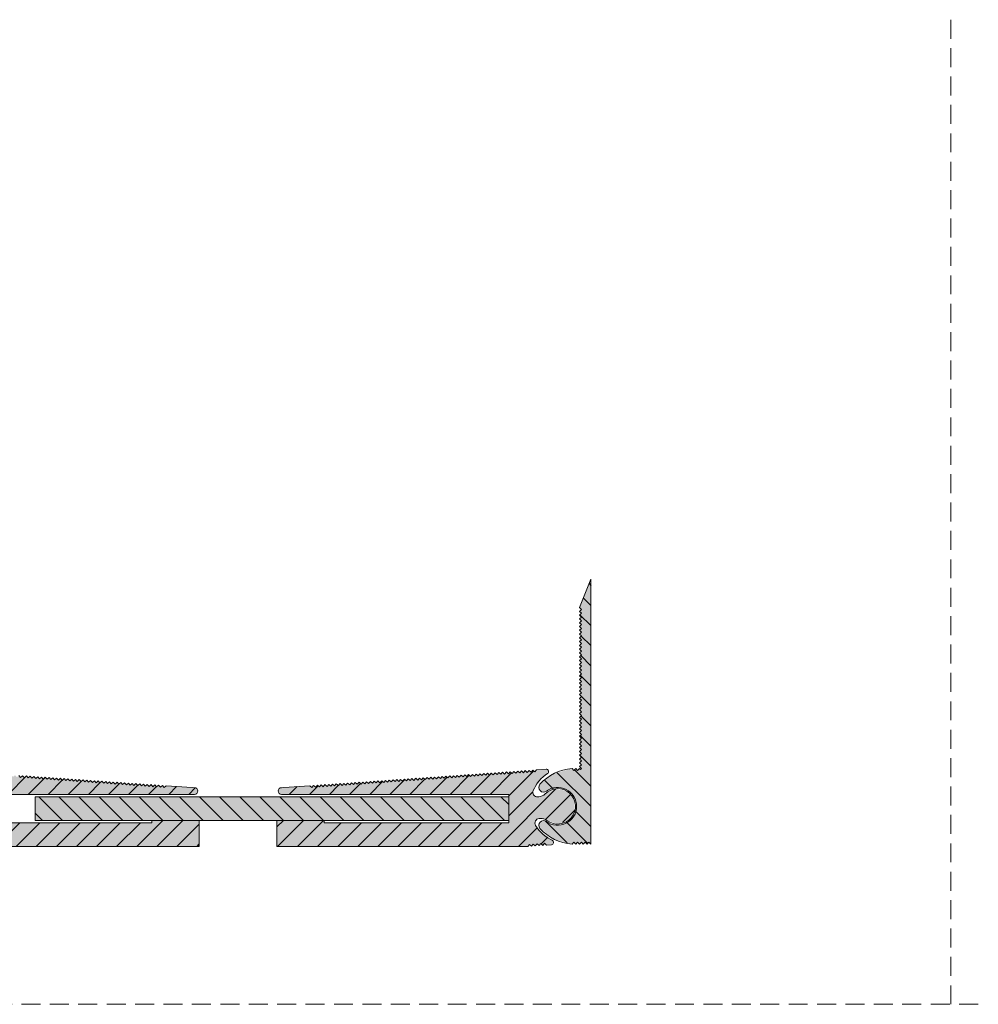
# Model space of a CAD drawing. Units: millimetres. Extents: x -1106 to 2176, y 899 to 1320.
# Drawn here: x -981 to -778, y 899 to 1107 of the extents above; entities that cross this region are included whole.
import ezdxf

# ---------------------------------------------------------------- set-up
doc = ezdxf.new("R2010")
doc.units = ezdxf.units.MM
doc.linetypes.add('K5LT_DASHED', pattern=[6, 4, -2])
doc.linetypes.add('K5LT_THIN_INCLUDED_TO_HATCHING', pattern=[0])
pattern_1 = [(45, (0, 0), (-2.1213203, 2.1213203), [])]
pattern_2 = [(-45, (0, 0), (2.1213203, 2.1213203), [])]

# ---------------------------------------------------------------- blocks, each defined once
blk = doc.blocks.new('U0')
at = {"color": 7, "linetype": 'K5LT_DASHED', "lineweight": 18}
blk.add_line((-1106.2, 898.75), (2175.8, 898.75), dxfattribs=at)

msp = doc.modelspace()

# ---------------------------------------------------------------- hatches: boundary and pattern name
at = {"true_color": 0x99ccff}
for points in [[(-862.973, 940.574), (-863.753, 938.201), (-865.789, 936.754), (-868.287, 936.796), (-869.373, 937.374), (-870.115, 937.564), (-870.773, 937.174), (-870.963, 936.433), (-870.719, 935.908), (-867.528, 933.529), (-863.95, 932.598), (-863.573, 932.974), (-863.173, 932.574), (-862.773, 932.974), (-862.373, 932.574), (-861.973, 932.974), (-861.573, 932.574), (-861.173, 932.974), (-860.773, 932.574), (-860.373, 932.974), (-859.973, 932.574), (-859.973, 940.574), (-859.973, 948.574), (-859.973, 988.574), (-862.373, 982.574), (-861.973, 982.174), (-862.373, 981.774), (-861.973, 981.374), (-862.373, 980.974), (-861.973, 980.574), (-862.373, 980.174), (-861.973, 979.774), (-862.373, 979.374), (-861.973, 978.974), (-862.373, 978.574), (-861.973, 978.174), (-862.373, 977.774), (-861.973, 977.374), (-862.373, 976.974), (-861.973, 976.574), (-862.373, 976.174), (-861.973, 975.774), (-862.373, 975.374), (-861.973, 974.974), (-862.373, 974.574), (-861.973, 974.174), (-862.373, 973.774), (-861.973, 973.374), (-862.373, 972.974), (-861.973, 972.574), (-862.373, 972.174), (-861.973, 971.774), (-862.373, 971.374), (-861.973, 970.974), (-862.373, 970.574), (-861.973, 970.174), (-862.373, 969.774), (-861.973, 969.374), (-862.373, 968.974), (-861.973, 968.574), (-862.373, 968.174), (-861.973, 967.774), (-862.373, 967.374), (-861.973, 966.974), (-862.373, 966.574), (-861.973, 966.174), (-862.373, 965.774), (-861.973, 965.374), (-862.373, 964.974), (-861.973, 964.574), (-862.373, 964.174), (-861.973, 963.774), (-862.373, 963.374), (-861.973, 962.974), (-862.373, 962.574), (-861.973, 962.174), (-862.373, 961.774), (-861.973, 961.374), (-862.373, 960.974), (-861.973, 960.574), (-862.373, 960.174), (-861.973, 959.774), (-862.373, 959.374), (-861.973, 958.974), (-862.373, 958.574), (-861.973, 958.174), (-862.373, 957.774), (-861.973, 957.374), (-862.373, 956.974), (-861.973, 956.574), (-862.373, 956.174), (-861.973, 955.774), (-862.373, 955.374), (-861.973, 954.974), (-862.373, 954.574), (-861.973, 954.174), (-862.373, 953.774), (-861.973, 953.374), (-862.373, 952.974), (-861.973, 952.574), (-862.373, 952.174), (-861.973, 951.774), (-862.373, 951.374), (-861.973, 950.974), (-862.373, 950.574), (-861.973, 950.174), (-862.373, 949.774), (-861.973, 949.374), (-862.373, 948.974), (-861.973, 948.574), (-862.173, 948.374), (-862.373, 948.574), (-862.773, 948.174), (-863.173, 948.574), (-863.573, 948.174), (-863.95, 948.551), (-867.787, 947.494), (-870.719, 945.241), (-870.972, 944.519), (-870.64, 943.829), (-869.918, 943.576), (-869.373, 943.774), (-867.007, 944.574), (-864.627, 943.814), (-863.163, 941.791)], [(-995.648, 932.113), (-942.648, 932.113), (-942.648, 937.613), (-952.648, 937.613), (-952.648, 937.113), (-991.648, 937.113), (-991.648, 943.113), (-943.648, 943.113), (-943.153, 943.321), (-942.951, 943.818), (-943.159, 944.313), (-943.657, 944.516), (-944.155, 944.551), (-949.642, 944.935), (-950.069, 944.563), (-950.44, 944.99), (-950.867, 944.619), (-951.238, 945.046), (-951.665, 944.675), (-952.036, 945.102), (-952.463, 944.731), (-952.834, 945.158), (-953.261, 944.787), (-953.632, 945.214), (-954.059, 944.842), (-954.43, 945.269), (-954.857, 944.898), (-955.228, 945.325), (-955.655, 944.954), (-956.026, 945.381), (-956.453, 945.01), (-956.824, 945.437), (-957.251, 945.066), (-957.622, 945.493), (-958.049, 945.122), (-958.421, 945.548), (-958.847, 945.177), (-959.219, 945.604), (-959.645, 945.233), (-960.017, 945.66), (-960.444, 945.289), (-960.815, 945.716), (-961.242, 945.345), (-961.613, 945.772), (-962.04, 945.401), (-962.411, 945.827), (-962.838, 945.456), (-963.209, 945.883), (-963.636, 945.512), (-964.007, 945.939), (-964.434, 945.568), (-964.805, 945.995), (-965.232, 945.624), (-965.603, 946.051), (-966.03, 945.68), (-966.401, 946.106), (-966.828, 945.735), (-967.199, 946.162), (-967.626, 945.791), (-967.997, 946.218), (-968.424, 945.847), (-968.795, 946.274), (-969.222, 945.903), (-969.593, 946.33), (-970.02, 945.959), (-970.391, 946.386), (-970.818, 946.014), (-971.189, 946.441), (-971.616, 946.07), (-971.987, 946.497), (-972.414, 946.126), (-972.785, 946.553), (-973.212, 946.182), (-973.583, 946.609), (-974.01, 946.238), (-974.382, 946.665), (-974.808, 946.293), (-975.18, 946.72), (-975.607, 946.349), (-975.978, 946.776), (-976.405, 946.405), (-976.776, 946.832), (-977.203, 946.461), (-977.574, 946.888), (-978.001, 946.517), (-978.372, 946.944), (-978.799, 946.572), (-979.17, 946.999), (-979.597, 946.628), (-979.968, 947.055), (-980.395, 946.684), (-980.766, 947.111), (-981.193, 946.74), (-981.564, 947.167), (-981.991, 946.796), (-982.362, 947.223), (-982.789, 946.851), (-983.16, 947.278), (-983.587, 946.907), (-983.958, 947.334), (-984.385, 946.963), (-984.756, 947.39), (-985.183, 947.019), (-985.554, 947.446), (-985.981, 947.075), (-986.352, 947.502), (-986.779, 947.131), (-987.15, 947.557), (-987.577, 947.186), (-987.948, 947.613), (-988.375, 947.242), (-988.746, 947.669), (-989.173, 947.298), (-989.545, 947.725), (-989.971, 947.354), (-990.343, 947.781), (-990.769, 947.41), (-991.141, 947.836), (-991.568, 947.465), (-991.939, 947.892), (-992.366, 947.521), (-992.737, 947.948), (-993.164, 947.577), (-993.535, 948.004), (-993.962, 947.633), (-994.333, 948.06), (-994.76, 947.689), (-995.131, 948.115), (-995.558, 947.744), (-995.929, 948.171), (-996.356, 947.8), (-996.727, 948.227), (-997.154, 947.856), (-997.525, 948.283), (-999.52, 948.422), (-999.883, 948.301), (-1000.054, 947.959), (-999.932, 947.596), (-999.826, 947.503), (-997.328, 944.955), (-996.784, 943.905), (-996.775, 943.178), (-997.282, 942.657), (-997.723, 942.583), (-998.005, 942.603), (-999.294, 943.198), (-1001.451, 944.288), (-1003.825, 943.835), (-1005.43, 942.029), (-1005.599, 939.618), (-1004.263, 937.604), (-1001.976, 936.824), (-999.688, 937.602), (-999.686, 937.603), (-998.326, 938.014), (-998.044, 937.994), (-997.393, 937.67), (-997.162, 936.98), (-997.298, 936.554), (-999.776, 933.987), (-1000.811, 933.414), (-1001.071, 933.133), (-1001.055, 932.751), (-1000.774, 932.491), (-1000.636, 932.461), (-999.639, 932.392), (-999.212, 932.763), (-998.841, 932.336), (-998.414, 932.707), (-998.043, 932.28), (-997.616, 932.651), (-997.244, 932.224), (-996.818, 932.595), (-996.446, 932.168), (-996.019, 932.54)], [(-873.299, 932.113), (-872.928, 932.54), (-872.501, 932.168), (-872.129, 932.595), (-871.703, 932.224), (-871.331, 932.651), (-870.904, 932.28), (-870.533, 932.707), (-870.106, 932.336), (-869.735, 932.763), (-869.308, 932.392), (-868.311, 932.461), (-867.968, 932.632), (-867.847, 932.995), (-868.018, 933.338), (-868.136, 933.414), (-870.964, 935.59), (-871.649, 936.554), (-871.759, 937.273), (-871.329, 937.859), (-870.903, 937.994), (-870.621, 938.014), (-869.261, 937.603), (-866.974, 936.824), (-864.686, 937.603), (-863.348, 939.615), (-863.516, 942.026), (-865.12, 943.834), (-867.493, 944.288), (-869.651, 943.2), (-869.653, 943.198), (-870.942, 942.603), (-871.224, 942.583), (-871.913, 942.814), (-872.238, 943.464), (-872.163, 943.905), (-870.066, 946.792), (-869.121, 947.503), (-868.903, 947.818), (-868.972, 948.194), (-869.286, 948.412), (-869.427, 948.422), (-871.422, 948.283), (-871.793, 947.856), (-872.22, 948.227), (-872.591, 947.8), (-873.018, 948.171), (-873.389, 947.744), (-873.816, 948.115), (-874.187, 947.689), (-874.614, 948.06), (-874.985, 947.633), (-875.412, 948.004), (-875.783, 947.577), (-876.21, 947.948), (-876.581, 947.521), (-877.008, 947.892), (-877.379, 947.465), (-877.806, 947.836), (-878.177, 947.41), (-878.604, 947.781), (-878.976, 947.354), (-879.402, 947.725), (-879.774, 947.298), (-880.201, 947.669), (-880.572, 947.242), (-880.999, 947.613), (-881.37, 947.186), (-881.797, 947.557), (-882.168, 947.131), (-882.595, 947.502), (-882.966, 947.075), (-883.393, 947.446), (-883.764, 947.019), (-884.191, 947.39), (-884.562, 946.963), (-884.989, 947.334), (-885.36, 946.907), (-885.787, 947.278), (-886.158, 946.851), (-886.585, 947.223), (-886.956, 946.796), (-887.383, 947.167), (-887.754, 946.74), (-888.181, 947.111), (-888.552, 946.684), (-888.979, 947.055), (-889.35, 946.628), (-889.777, 946.999), (-890.148, 946.572), (-890.575, 946.944), (-890.946, 946.517), (-891.373, 946.888), (-891.744, 946.461), (-892.171, 946.832), (-892.542, 946.405), (-892.969, 946.776), (-893.34, 946.349), (-893.767, 946.72), (-894.139, 946.293), (-894.565, 946.665), (-894.937, 946.238), (-895.363, 946.609), (-895.735, 946.182), (-896.162, 946.553), (-896.533, 946.126), (-896.96, 946.497), (-897.331, 946.07), (-897.758, 946.441), (-898.129, 946.014), (-898.556, 946.386), (-898.927, 945.959), (-899.354, 946.33), (-899.725, 945.903), (-900.152, 946.274), (-900.523, 945.847), (-900.95, 946.218), (-901.321, 945.791), (-901.748, 946.162), (-902.119, 945.735), (-902.546, 946.106), (-902.917, 945.68), (-903.344, 946.051), (-903.715, 945.624), (-904.142, 945.995), (-904.513, 945.568), (-904.94, 945.939), (-905.311, 945.512), (-905.738, 945.883), (-906.109, 945.456), (-906.536, 945.827), (-906.907, 945.401), (-907.334, 945.772), (-907.705, 945.345), (-908.132, 945.716), (-908.503, 945.289), (-908.93, 945.66), (-909.301, 945.233), (-909.728, 945.604), (-910.1, 945.177), (-910.526, 945.548), (-910.898, 945.122), (-911.325, 945.493), (-911.696, 945.066), (-912.123, 945.437), (-912.494, 945.01), (-912.921, 945.381), (-913.292, 944.954), (-913.719, 945.325), (-914.09, 944.898), (-914.517, 945.269), (-914.888, 944.842), (-915.315, 945.214), (-915.686, 944.787), (-916.113, 945.158), (-916.484, 944.731), (-916.911, 945.102), (-917.282, 944.675), (-917.709, 945.046), (-918.08, 944.619), (-918.507, 944.99), (-918.878, 944.563), (-919.305, 944.935), (-924.792, 944.551), (-925.29, 944.516), (-925.788, 944.313), (-925.996, 943.818), (-925.794, 943.321), (-925.299, 943.113), (-877.299, 943.113), (-877.299, 937.113), (-916.299, 937.113), (-916.299, 937.613), (-926.299, 937.613), (-926.299, 932.113)], [(-877.299, 942.613), (-977.299, 942.613), (-977.299, 937.613), (-959.148, 937.613), (-929.799, 937.613), (-877.299, 937.613)]]:
    msp.add_hatch(color=151, dxfattribs=at).paths.add_polyline_path(points)
h = msp.add_hatch()
h.set_pattern_fill('', angle=-45, style=0, pattern_type=0)
h.set_pattern_definition(pattern_2)
h.paths.add_polyline_path([(-862.773, 932.974), (-862.373, 932.574), (-861.973, 932.974), (-861.573, 932.574), (-861.173, 932.974), (-860.773, 932.574), (-860.373, 932.974), (-859.973, 932.574), (-859.973, 940.574), (-859.973, 948.574), (-859.973, 988.574), (-862.373, 982.574), (-861.973, 982.174), (-862.373, 981.774), (-861.973, 981.374), (-862.373, 980.974), (-861.973, 980.574), (-862.373, 980.174), (-861.973, 979.774), (-862.373, 979.374), (-861.973, 978.974), (-862.373, 978.574), (-861.973, 978.174), (-862.373, 977.774), (-861.973, 977.374), (-862.373, 976.974), (-861.973, 976.574), (-862.373, 976.174), (-861.973, 975.774), (-862.373, 975.374), (-861.973, 974.974), (-862.373, 974.574), (-861.973, 974.174), (-862.373, 973.774), (-861.973, 973.374), (-862.373, 972.974), (-861.973, 972.574), (-862.373, 972.174), (-861.973, 971.774), (-862.373, 971.374), (-861.973, 970.974), (-862.373, 970.574), (-861.973, 970.174), (-862.373, 969.774), (-861.973, 969.374), (-862.373, 968.974), (-861.973, 968.574), (-862.373, 968.174), (-861.973, 967.774), (-862.373, 967.374), (-861.973, 966.974), (-862.373, 966.574), (-861.973, 966.174), (-862.373, 965.774), (-861.973, 965.374), (-862.373, 964.974), (-861.973, 964.574), (-862.373, 964.174), (-861.973, 963.774), (-862.373, 963.374), (-861.973, 962.974), (-862.373, 962.574), (-861.973, 962.174), (-862.373, 961.774), (-861.973, 961.374), (-862.373, 960.974), (-861.973, 960.574), (-862.373, 960.174), (-861.973, 959.774), (-862.373, 959.374), (-861.973, 958.974), (-862.373, 958.574), (-861.973, 958.174), (-862.373, 957.774), (-861.973, 957.374), (-862.373, 956.974), (-861.973, 956.574), (-862.373, 956.174), (-861.973, 955.774), (-862.373, 955.374), (-861.973, 954.974), (-862.373, 954.574), (-861.973, 954.174), (-862.373, 953.774), (-861.973, 953.374), (-862.373, 952.974), (-861.973, 952.574), (-862.373, 952.174), (-861.973, 951.774), (-862.373, 951.374), (-861.973, 950.974), (-862.373, 950.574), (-861.973, 950.174), (-862.373, 949.774), (-861.973, 949.374), (-862.373, 948.974), (-861.973, 948.574), (-862.173, 948.374), (-862.373, 948.574), (-862.773, 948.174), (-863.173, 948.574), (-863.573, 948.174), (-863.95, 948.551), (-867.787, 947.494), (-870.719, 945.241), (-870.972, 944.519), (-870.64, 943.829), (-869.918, 943.576), (-869.373, 943.774), (-867.007, 944.574), (-864.627, 943.814), (-863.163, 941.791), (-862.973, 940.574), (-863.753, 938.201), (-865.789, 936.754), (-868.287, 936.796), (-869.373, 937.374), (-870.115, 937.564), (-870.773, 937.174), (-870.963, 936.433), (-870.719, 935.908), (-867.528, 933.529), (-863.95, 932.598), (-863.573, 932.974), (-863.173, 932.574)])
h = msp.add_hatch()
h.set_pattern_fill('', angle=45, style=0, pattern_type=0)
h.set_pattern_definition(pattern_1)
h.paths.add_polyline_path([(-991.648, 937.113), (-991.648, 943.113), (-943.648, 943.113), (-943.153, 943.321), (-942.951, 943.818), (-943.159, 944.313), (-943.657, 944.516), (-944.155, 944.551), (-949.642, 944.935), (-950.069, 944.563), (-950.44, 944.99), (-950.867, 944.619), (-951.238, 945.046), (-951.665, 944.675), (-952.036, 945.102), (-952.463, 944.731), (-952.834, 945.158), (-953.261, 944.787), (-953.632, 945.214), (-954.059, 944.842), (-954.43, 945.269), (-954.857, 944.898), (-955.228, 945.325), (-955.655, 944.954), (-956.026, 945.381), (-956.453, 945.01), (-956.824, 945.437), (-957.251, 945.066), (-957.622, 945.493), (-958.049, 945.122), (-958.421, 945.548), (-958.847, 945.177), (-959.219, 945.604), (-959.645, 945.233), (-960.017, 945.66), (-960.444, 945.289), (-960.815, 945.716), (-961.242, 945.345), (-961.613, 945.772), (-962.04, 945.401), (-962.411, 945.827), (-962.838, 945.456), (-963.209, 945.883), (-963.636, 945.512), (-964.007, 945.939), (-964.434, 945.568), (-964.805, 945.995), (-965.232, 945.624), (-965.603, 946.051), (-966.03, 945.68), (-966.401, 946.106), (-966.828, 945.735), (-967.199, 946.162), (-967.626, 945.791), (-967.997, 946.218), (-968.424, 945.847), (-968.795, 946.274), (-969.222, 945.903), (-969.593, 946.33), (-970.02, 945.959), (-970.391, 946.386), (-970.818, 946.014), (-971.189, 946.441), (-971.616, 946.07), (-971.987, 946.497), (-972.414, 946.126), (-972.785, 946.553), (-973.212, 946.182), (-973.583, 946.609), (-974.01, 946.238), (-974.382, 946.665), (-974.808, 946.293), (-975.18, 946.72), (-975.607, 946.349), (-975.978, 946.776), (-976.405, 946.405), (-976.776, 946.832), (-977.203, 946.461), (-977.574, 946.888), (-978.001, 946.517), (-978.372, 946.944), (-978.799, 946.572), (-979.17, 946.999), (-979.597, 946.628), (-979.968, 947.055), (-980.395, 946.684), (-980.766, 947.111), (-981.193, 946.74), (-981.564, 947.167), (-981.991, 946.796), (-982.362, 947.223), (-982.789, 946.851), (-983.16, 947.278), (-983.587, 946.907), (-983.958, 947.334), (-984.385, 946.963), (-984.756, 947.39), (-985.183, 947.019), (-985.554, 947.446), (-985.981, 947.075), (-986.352, 947.502), (-986.779, 947.131), (-987.15, 947.557), (-987.577, 947.186), (-987.948, 947.613), (-988.375, 947.242), (-988.746, 947.669), (-989.173, 947.298), (-989.545, 947.725), (-989.971, 947.354), (-990.343, 947.781), (-990.769, 947.41), (-991.141, 947.836), (-991.568, 947.465), (-991.939, 947.892), (-992.366, 947.521), (-992.737, 947.948), (-993.164, 947.577), (-993.535, 948.004), (-993.962, 947.633), (-994.333, 948.06), (-994.76, 947.689), (-995.131, 948.115), (-995.558, 947.744), (-995.929, 948.171), (-996.356, 947.8), (-996.727, 948.227), (-997.154, 947.856), (-997.525, 948.283), (-999.52, 948.422), (-999.883, 948.301), (-1000.054, 947.959), (-999.932, 947.596), (-999.826, 947.503), (-997.328, 944.955), (-996.784, 943.905), (-996.775, 943.178), (-997.282, 942.657), (-997.723, 942.583), (-998.005, 942.603), (-999.294, 943.198), (-1001.451, 944.288), (-1003.825, 943.835), (-1005.43, 942.029), (-1005.599, 939.618), (-1004.263, 937.604), (-1001.976, 936.824), (-999.688, 937.602), (-999.686, 937.603), (-998.326, 938.014), (-998.044, 937.994), (-997.393, 937.67), (-997.162, 936.98), (-997.298, 936.554), (-999.776, 933.987), (-1000.811, 933.414), (-1001.071, 933.133), (-1001.055, 932.751), (-1000.774, 932.491), (-1000.636, 932.461), (-999.639, 932.392), (-999.212, 932.763), (-998.841, 932.336), (-998.414, 932.707), (-998.043, 932.28), (-997.616, 932.651), (-997.244, 932.224), (-996.818, 932.595), (-996.446, 932.168), (-996.019, 932.54), (-995.648, 932.113), (-942.648, 932.113), (-942.648, 937.613), (-952.648, 937.613), (-952.648, 937.113)])
h = msp.add_hatch()
h.set_pattern_fill('', angle=45, style=0, pattern_type=0)
h.set_pattern_definition(pattern_1)
h.paths.add_polyline_path([(-877.299, 937.113), (-916.299, 937.113), (-916.299, 937.613), (-926.299, 937.613), (-926.299, 932.113), (-873.299, 932.113), (-872.928, 932.54), (-872.501, 932.168), (-872.129, 932.595), (-871.703, 932.224), (-871.331, 932.651), (-870.904, 932.28), (-870.533, 932.707), (-870.106, 932.336), (-869.735, 932.763), (-869.308, 932.392), (-868.311, 932.461), (-867.968, 932.632), (-867.847, 932.995), (-868.018, 933.338), (-868.136, 933.414), (-870.964, 935.59), (-871.649, 936.554), (-871.759, 937.273), (-871.329, 937.859), (-870.903, 937.994), (-870.621, 938.014), (-869.261, 937.603), (-866.974, 936.824), (-864.686, 937.603), (-863.348, 939.615), (-863.516, 942.026), (-865.12, 943.834), (-867.493, 944.288), (-869.651, 943.2), (-869.653, 943.198), (-870.942, 942.603), (-871.224, 942.583), (-871.913, 942.814), (-872.238, 943.464), (-872.163, 943.905), (-870.066, 946.792), (-869.121, 947.503), (-868.903, 947.818), (-868.972, 948.194), (-869.286, 948.412), (-869.427, 948.422), (-871.422, 948.283), (-871.793, 947.856), (-872.22, 948.227), (-872.591, 947.8), (-873.018, 948.171), (-873.389, 947.744), (-873.816, 948.115), (-874.187, 947.689), (-874.614, 948.06), (-874.985, 947.633), (-875.412, 948.004), (-875.783, 947.577), (-876.21, 947.948), (-876.581, 947.521), (-877.008, 947.892), (-877.379, 947.465), (-877.806, 947.836), (-878.177, 947.41), (-878.604, 947.781), (-878.976, 947.354), (-879.402, 947.725), (-879.774, 947.298), (-880.201, 947.669), (-880.572, 947.242), (-880.999, 947.613), (-881.37, 947.186), (-881.797, 947.557), (-882.168, 947.131), (-882.595, 947.502), (-882.966, 947.075), (-883.393, 947.446), (-883.764, 947.019), (-884.191, 947.39), (-884.562, 946.963), (-884.989, 947.334), (-885.36, 946.907), (-885.787, 947.278), (-886.158, 946.851), (-886.585, 947.223), (-886.956, 946.796), (-887.383, 947.167), (-887.754, 946.74), (-888.181, 947.111), (-888.552, 946.684), (-888.979, 947.055), (-889.35, 946.628), (-889.777, 946.999), (-890.148, 946.572), (-890.575, 946.944), (-890.946, 946.517), (-891.373, 946.888), (-891.744, 946.461), (-892.171, 946.832), (-892.542, 946.405), (-892.969, 946.776), (-893.34, 946.349), (-893.767, 946.72), (-894.139, 946.293), (-894.565, 946.665), (-894.937, 946.238), (-895.363, 946.609), (-895.735, 946.182), (-896.162, 946.553), (-896.533, 946.126), (-896.96, 946.497), (-897.331, 946.07), (-897.758, 946.441), (-898.129, 946.014), (-898.556, 946.386), (-898.927, 945.959), (-899.354, 946.33), (-899.725, 945.903), (-900.152, 946.274), (-900.523, 945.847), (-900.95, 946.218), (-901.321, 945.791), (-901.748, 946.162), (-902.119, 945.735), (-902.546, 946.106), (-902.917, 945.68), (-903.344, 946.051), (-903.715, 945.624), (-904.142, 945.995), (-904.513, 945.568), (-904.94, 945.939), (-905.311, 945.512), (-905.738, 945.883), (-906.109, 945.456), (-906.536, 945.827), (-906.907, 945.401), (-907.334, 945.772), (-907.705, 945.345), (-908.132, 945.716), (-908.503, 945.289), (-908.93, 945.66), (-909.301, 945.233), (-909.728, 945.604), (-910.1, 945.177), (-910.526, 945.548), (-910.898, 945.122), (-911.325, 945.493), (-911.696, 945.066), (-912.123, 945.437), (-912.494, 945.01), (-912.921, 945.381), (-913.292, 944.954), (-913.719, 945.325), (-914.09, 944.898), (-914.517, 945.269), (-914.888, 944.842), (-915.315, 945.214), (-915.686, 944.787), (-916.113, 945.158), (-916.484, 944.731), (-916.911, 945.102), (-917.282, 944.675), (-917.709, 945.046), (-918.08, 944.619), (-918.507, 944.99), (-918.878, 944.563), (-919.305, 944.935), (-924.792, 944.551), (-925.29, 944.516), (-925.788, 944.313), (-925.996, 943.818), (-925.794, 943.321), (-925.299, 943.113), (-877.299, 943.113)])
h = msp.add_hatch()
h.set_pattern_fill('', angle=-45, style=0, pattern_type=0)
h.set_pattern_definition(pattern_2)
h.paths.add_polyline_path([(-959.148, 937.613), (-929.799, 937.613), (-877.299, 937.613), (-877.299, 942.613), (-977.299, 942.613), (-977.299, 937.613)])

# ---------------------------------------------------------------- linework, layer by layer
at = {"color": 7, "linetype": 'K5LT_DASHED', "lineweight": 18}
msp.add_line((-783.949, 898.753), (-783.949, 1319.753), dxfattribs=at)
at = {"color": 7, "linetype": 'K5LT_THIN_INCLUDED_TO_HATCHING', "lineweight": 18}
for p, q in [((-977.299, 942.613), (-977.299, 937.613)), ((-977.299, 942.613), (-877.299, 942.613)), ((-877.299, 942.613), (-877.299, 937.613)), ((-877.299, 937.613), (-977.299, 937.613))]:
    msp.add_line(p, q, dxfattribs=at)
for points in [[(-859.973, 948.574), (-859.973, 940.574), (-859.973, 932.574), (-860.373, 932.974), (-860.773, 932.574), (-861.173, 932.974), (-861.573, 932.574), (-861.973, 932.974), (-862.373, 932.574), (-862.773, 932.974), (-863.173, 932.574), (-863.573, 932.974), (-863.95, 932.598, -0.1955732), (-870.719, 935.908, -0.9057927), (-869.373, 937.374, 0.618034), (-862.973, 940.574, 0.618034), (-869.373, 943.774, -0.9057927), (-870.719, 945.241, -0.1955732), (-863.95, 948.551), (-863.573, 948.174), (-863.173, 948.574), (-862.773, 948.174), (-862.373, 948.574), (-862.173, 948.374), (-861.973, 948.574), (-862.373, 948.974), (-861.973, 949.374), (-862.373, 949.774), (-861.973, 950.174), (-862.373, 950.574), (-861.973, 950.974), (-862.373, 951.374), (-861.973, 951.774), (-862.373, 952.174), (-861.973, 952.574), (-862.373, 952.974), (-861.973, 953.374), (-862.373, 953.774), (-861.973, 954.174), (-862.373, 954.574), (-861.973, 954.974), (-862.373, 955.374), (-861.973, 955.774), (-862.373, 956.174), (-861.973, 956.574), (-862.373, 956.974), (-861.973, 957.374), (-862.373, 957.774), (-861.973, 958.174), (-862.373, 958.574), (-861.973, 958.974), (-862.373, 959.374), (-861.973, 959.774), (-862.373, 960.174), (-861.973, 960.574), (-862.373, 960.974), (-861.973, 961.374), (-862.373, 961.774), (-861.973, 962.174), (-862.373, 962.574), (-861.973, 962.974), (-862.373, 963.374), (-861.973, 963.774), (-862.373, 964.174), (-861.973, 964.574), (-862.373, 964.974), (-861.973, 965.374), (-862.373, 965.774), (-861.973, 966.174), (-862.373, 966.574), (-861.973, 966.974), (-862.373, 967.374), (-861.973, 967.774), (-862.373, 968.174), (-861.973, 968.574), (-862.373, 968.974), (-861.973, 969.374), (-862.373, 969.774), (-861.973, 970.174), (-862.373, 970.574), (-861.973, 970.974), (-862.373, 971.374), (-861.973, 971.774), (-862.373, 972.174), (-861.973, 972.574), (-862.373, 972.974), (-861.973, 973.374), (-862.373, 973.774), (-861.973, 974.174), (-862.373, 974.574), (-861.973, 974.974), (-862.373, 975.374), (-861.973, 975.774), (-862.373, 976.174), (-861.973, 976.574), (-862.373, 976.974), (-861.973, 977.374), (-862.373, 977.774), (-861.973, 978.174), (-862.373, 978.574), (-861.973, 978.974), (-862.373, 979.374), (-861.973, 979.774), (-862.373, 980.174), (-861.973, 980.574), (-862.373, 980.974), (-861.973, 981.374), (-862.373, 981.774), (-861.973, 982.174), (-862.373, 982.574), (-859.973, 988.574)], [(-926.299, 932.113), (-873.299, 932.113), (-872.928, 932.54), (-872.501, 932.168), (-872.129, 932.595), (-871.703, 932.224), (-871.331, 932.651), (-870.904, 932.28), (-870.533, 932.707), (-870.106, 932.336), (-869.735, 932.763), (-869.308, 932.392), (-868.311, 932.461, 0.7757643), (-868.136, 933.414, -0.1494603), (-871.649, 936.554, -0.5612314), (-870.903, 937.994), (-870.621, 938.014, -0.1835234), (-869.261, 937.603, 2.2249754), (-869.653, 943.198, -0.1835234), (-870.942, 942.603), (-871.224, 942.583, -0.5612314), (-872.163, 943.905, -0.1494603), (-869.121, 947.503, 0.7757643), (-869.427, 948.422), (-871.422, 948.283), (-871.793, 947.856), (-872.22, 948.227), (-872.591, 947.8), (-873.018, 948.171), (-873.389, 947.744), (-873.816, 948.115), (-874.187, 947.689), (-874.614, 948.06), (-874.985, 947.633), (-875.412, 948.004), (-875.783, 947.577), (-876.21, 947.948), (-876.581, 947.521), (-877.008, 947.892), (-877.379, 947.465), (-877.806, 947.836), (-878.177, 947.41), (-878.604, 947.781), (-878.976, 947.354), (-879.402, 947.725), (-879.774, 947.298), (-880.201, 947.669), (-880.572, 947.242), (-880.999, 947.613), (-881.37, 947.186), (-881.797, 947.557), (-882.168, 947.131), (-882.595, 947.502), (-882.966, 947.075), (-883.393, 947.446), (-883.764, 947.019), (-884.191, 947.39), (-884.562, 946.963), (-884.989, 947.334), (-885.36, 946.907), (-885.787, 947.278), (-886.158, 946.851), (-886.585, 947.223), (-886.956, 946.796), (-887.383, 947.167), (-887.754, 946.74), (-888.181, 947.111), (-888.552, 946.684), (-888.979, 947.055), (-889.35, 946.628), (-889.777, 946.999), (-890.148, 946.572), (-890.575, 946.944), (-890.946, 946.517), (-891.373, 946.888), (-891.744, 946.461), (-892.171, 946.832), (-892.542, 946.405), (-892.969, 946.776), (-893.34, 946.349), (-893.767, 946.72), (-894.139, 946.293), (-894.565, 946.665), (-894.937, 946.238), (-895.363, 946.609), (-895.735, 946.182), (-896.162, 946.553), (-896.533, 946.126), (-896.96, 946.497), (-897.331, 946.07), (-897.758, 946.441), (-898.129, 946.014), (-898.556, 946.386), (-898.927, 945.959), (-899.354, 946.33), (-899.725, 945.903), (-900.152, 946.274), (-900.523, 945.847), (-900.95, 946.218), (-901.321, 945.791), (-901.748, 946.162), (-902.119, 945.735), (-902.546, 946.106), (-902.917, 945.68), (-903.344, 946.051), (-903.715, 945.624), (-904.142, 945.995), (-904.513, 945.568), (-904.94, 945.939), (-905.311, 945.512), (-905.738, 945.883), (-906.109, 945.456), (-906.536, 945.827), (-906.907, 945.401), (-907.334, 945.772), (-907.705, 945.345), (-908.132, 945.716), (-908.503, 945.289), (-908.93, 945.66), (-909.301, 945.233), (-909.728, 945.604), (-910.1, 945.177), (-910.526, 945.548), (-910.898, 945.122), (-911.325, 945.493), (-911.696, 945.066), (-912.123, 945.437), (-912.494, 945.01), (-912.921, 945.381), (-913.292, 944.954), (-913.719, 945.325), (-914.09, 944.898), (-914.517, 945.269), (-914.888, 944.842), (-915.315, 945.214), (-915.686, 944.787), (-916.113, 945.158), (-916.484, 944.731), (-916.911, 945.102), (-917.282, 944.675), (-917.709, 945.046), (-918.08, 944.619), (-918.507, 944.99), (-918.878, 944.563), (-919.305, 944.935), (-924.792, 944.551), (-925.29, 944.516, 1), (-925.299, 943.113), (-877.299, 943.113), (-877.299, 937.113), (-916.299, 937.113), (-916.299, 937.613), (-926.299, 937.613)]]:
    msp.add_lwpolyline(points, format="xyb", close=True, dxfattribs=at)
msp.add_lwpolyline([(-980.766, 947.111), (-980.395, 946.684), (-979.968, 947.055), (-979.597, 946.628), (-979.17, 946.999), (-978.799, 946.572), (-978.372, 946.944), (-978.001, 946.517), (-977.574, 946.888), (-977.203, 946.461), (-976.776, 946.832), (-976.405, 946.405), (-975.978, 946.776), (-975.607, 946.349), (-975.18, 946.72), (-974.808, 946.293), (-974.382, 946.665), (-974.01, 946.238), (-973.583, 946.609), (-973.212, 946.182), (-972.785, 946.553), (-972.414, 946.126), (-971.987, 946.497), (-971.616, 946.07), (-971.189, 946.441), (-970.818, 946.014), (-970.391, 946.386), (-970.02, 945.959), (-969.593, 946.33), (-969.222, 945.903), (-968.795, 946.274), (-968.424, 945.847), (-967.997, 946.218), (-967.626, 945.791), (-967.199, 946.162), (-966.828, 945.735), (-966.401, 946.106), (-966.03, 945.68), (-965.603, 946.051), (-965.232, 945.624), (-964.805, 945.995), (-964.434, 945.568), (-964.007, 945.939), (-963.636, 945.512), (-963.209, 945.883), (-962.838, 945.456), (-962.411, 945.827), (-962.04, 945.401), (-961.613, 945.772), (-961.242, 945.345), (-960.815, 945.716), (-960.444, 945.289), (-960.017, 945.66), (-959.645, 945.233), (-959.219, 945.604), (-958.847, 945.177), (-958.421, 945.548), (-958.049, 945.122), (-957.622, 945.493), (-957.251, 945.066), (-956.824, 945.437), (-956.453, 945.01), (-956.026, 945.381), (-955.655, 944.954), (-955.228, 945.325), (-954.857, 944.898), (-954.43, 945.269), (-954.059, 944.842), (-953.632, 945.214), (-953.261, 944.787), (-952.834, 945.158), (-952.463, 944.731), (-952.036, 945.102), (-951.665, 944.675), (-951.238, 945.046), (-950.867, 944.619), (-950.44, 944.99), (-950.069, 944.563), (-949.642, 944.935), (-944.155, 944.551), (-943.657, 944.516, -1), (-943.648, 943.113), (-991.648, 943.113)], format="xyb", dxfattribs=at)
msp.add_lwpolyline([(-991.648, 937.113), (-952.648, 937.113), (-952.648, 937.613), (-942.648, 937.613), (-942.648, 932.113), (-995.648, 932.113)], dxfattribs=at)

# ---------------------------------------------------------------- block references
msp.add_blockref('U0', (0, 0))

doc.saveas('drawing.dxf')
